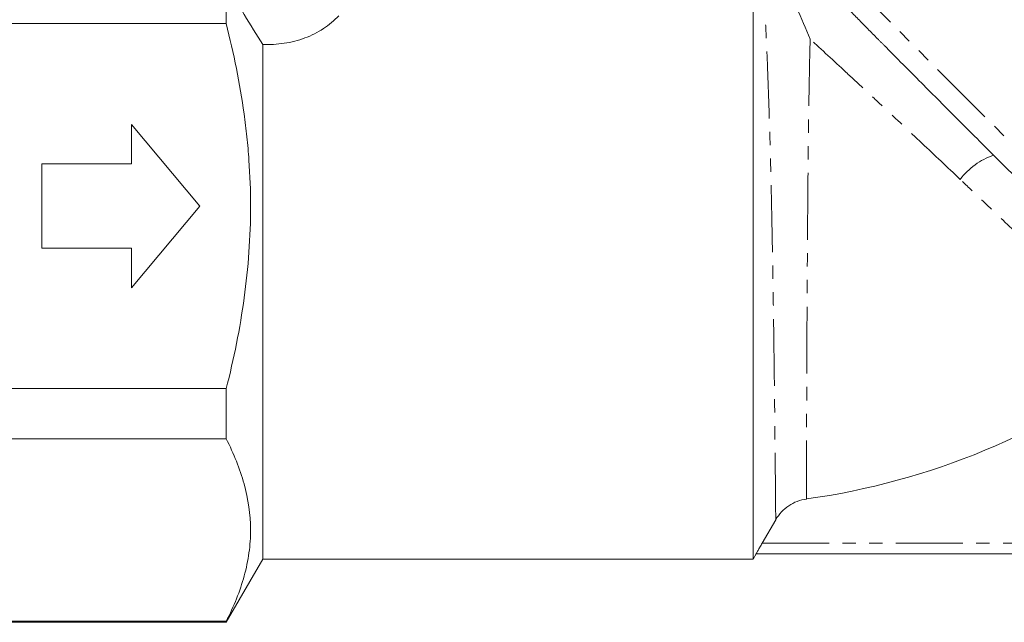
# Model space of a CAD drawing. Units: millimetres. Extents: x -217 to 645, y -172 to 423.
# Drawn here: x 280 to 374, y 193 to 250 of the extents above; entities that cross this region are included whole.
import ezdxf

# ---------------------------------------------------------------- set-up
doc = ezdxf.new("R2010")
doc.units = ezdxf.units.MM
doc.linetypes.add('PHANTOM', pattern=[12.7, 6.35, -1.27, 1.27, -1.27, 1.27, -1.27])

msp = doc.modelspace()

# ---------------------------------------------------------------- linework, layer by layer
at = {"color": 8, "linetype": 'PHANTOM', "lineweight": 0}
for p, q in [((349.494, 263.413), (394.569, 218.338)), ((350.798, 200.485), (433.642, 200.485))]:
    msp.add_line(p, q, dxfattribs=at)
at = {"color": 7, "linetype": 'Continuous', "lineweight": 15}
for p, q in [((349.952, 262.376), (349.952, 198.985)), ((299.952, 253.664), (299.952, 249.805)), ((274.184, 249.805), (299.952, 249.805)), ((303.416, 247.842), (303.416, 198.985)), ((290.952, 240.231), (297.452, 232.485)), ((290.952, 236.485), (290.952, 240.231)), ((393.303, 216.776), (372.759, 237.32)), ((282.452, 228.485), (282.452, 236.485)), ((282.452, 236.485), (290.952, 236.485)), ((297.452, 232.485), (290.952, 224.738)), ((290.952, 228.485), (282.452, 228.485)), ((290.952, 224.738), (290.952, 228.485)), ((299.952, 215.164), (274.184, 215.164)), ((299.952, 215.164), (299.952, 210.401)), ((274.184, 210.401), (299.952, 210.401)), ((352.089, 202.724), (350.798, 200.485)), ((349.952, 198.985), (350.241, 199.485)), ((350.238, 199.485), (434.201, 199.485)), ((299.952, 192.985), (303.416, 198.985)), ((303.416, 198.985), (349.952, 198.985)), ((299.952, 193.08), (274.184, 193.08)), ((274.184, 192.985), (299.952, 192.985)), ((299.952, 193.08), (299.952, 192.985))]:
    msp.add_line(p, q, dxfattribs=at)
at = {"color": 8, "linetype": 'PHANTOM', "lineweight": 0}
msp.add_arc((374.96, 230.954), 6.736, 109.0774, 142.83849, dxfattribs=at)
at = {"color": 7, "linetype": 'Continuous', "lineweight": 15}
msp.add_arc((345.452, 272.985), 68.96, 277.95869, 307.19304, dxfattribs=at)
at = {"color": 8, "linetype": 'PHANTOM', "lineweight": 0}
for points, knots in [([(352.089, 202.724), (352.088, 202.806), (352.087, 203.021), (352.081, 203.705), (352.077, 204.175), (352.069, 205.077), (352.066, 205.41), (352.06, 206.129), (352.056, 206.516), (352.045, 207.763), (352.036, 208.704), (352.02, 210.286), (352.015, 210.842), (352.003, 211.991), (351.996, 212.586), (351.976, 214.433), (351.961, 215.746), (351.935, 217.838), (351.926, 218.559), (351.907, 220.019), (351.897, 220.76), (351.865, 223.015), (351.841, 224.562), (351.802, 226.948), (351.787, 227.757), (351.758, 229.38), (351.742, 230.192), (351.694, 232.63), (351.658, 234.257), (351.598, 236.701), (351.577, 237.517), (351.532, 239.148), (351.509, 239.955), (351.436, 242.346), (351.382, 243.903), (351.293, 246.186), (351.261, 246.938), (351.195, 248.424), (351.16, 249.159), (351.051, 251.305), (350.971, 252.667), (350.797, 255.264), (350.701, 256.497), (350.492, 258.834), (350.379, 259.921), (350.258, 260.926)], [0, 0, 0, 0, 0.0625, 0.0625, 0.125, 0.125, 0.15625, 0.15625, 0.1875, 0.1875, 0.25, 0.25, 0.28125, 0.28125, 0.3125, 0.3125, 0.375, 0.375, 0.40625, 0.40625, 0.4375, 0.4375, 0.5, 0.5, 0.53125, 0.53125, 0.5625, 0.5625, 0.625, 0.625, 0.65625, 0.65625, 0.6875, 0.6875, 0.75, 0.75, 0.78125, 0.78125, 0.8125, 0.8125, 0.875, 0.875, 0.9375, 0.9375, 1, 1, 1, 1]), ([(350.517, 260.128), (350.766, 259.848), (351.264, 259.287), (352.222, 258.237), (353.402, 256.97), (354.854, 255.441), (356.443, 253.791), (358.136, 252.052), (359.912, 250.241), (361.354, 248.778), (362.228, 247.895), (362.468, 247.654)], [0, 0, 0, 0, 0.089126, 0.178564, 0.305784, 0.433889, 0.564778, 0.696631, 0.823777, 0.951821, 1, 1, 1, 1]), ([(355.356, 248.34), (355.302, 246.139), (355.26, 243.857), (355.208, 240.308), (355.193, 239.104), (355.172, 237.263), (355.165, 236.648), (355.152, 235.423), (355.146, 234.811), (355.118, 231.756), (355.101, 229.326), (355.082, 226.308), (355.079, 225.71), (355.072, 224.531), (355.069, 223.949), (355.06, 222.227), (355.055, 221.11), (355.048, 219.48), (355.045, 218.944), (355.041, 217.889), (355.039, 217.367), (355.033, 215.845), (355.03, 214.885), (355.023, 213.072), (355.021, 212.219), (355.016, 210.624), (355.014, 209.878), (355.01, 208.539), (355.008, 207.941), (355.006, 206.885), (355.004, 206.428), (355.003, 205.851), (355.003, 205.678), (355.002, 205.373), (355.001, 205.24), (355.001, 204.901), (355, 204.754), (355, 204.688)], [0, 0, 0, 0, 0.125, 0.125, 0.1875, 0.1875, 0.21875, 0.21875, 0.25, 0.25, 0.375, 0.375, 0.40625, 0.40625, 0.4375, 0.4375, 0.5, 0.5, 0.53125, 0.53125, 0.5625, 0.5625, 0.625, 0.625, 0.6875, 0.6875, 0.75, 0.75, 0.8125, 0.8125, 0.875, 0.875, 0.90625, 0.90625, 0.9375, 0.9375, 1, 1, 1, 1]), ([(369.593, 235.023), (368.381, 236.172), (367.17, 237.318), (364.747, 239.603), (363.534, 240.742), (361.714, 242.445), (361.112, 243.007), (359.924, 244.113), (359.337, 244.659), (357.596, 246.273), (356.462, 247.32), (355.356, 248.34)], [0, 0, 0, 0, 0.25, 0.25, 0.5, 0.5, 0.625, 0.625, 0.75, 0.75, 1, 1, 1, 1]), ([(387.139, 218.05), (387.076, 218.112), (386.913, 218.272), (386.521, 218.655), (386.365, 218.807), (386.005, 219.16), (385.799, 219.362), (385.117, 220.029), (384.573, 220.56), (383.623, 221.488), (383.282, 221.82), (382.564, 222.52), (382.188, 222.887), (381.006, 224.038), (380.148, 224.872), (378.754, 226.224), (378.27, 226.693), (377.282, 227.65), (376.777, 228.138), (375.228, 229.633), (374.153, 230.668), (372.473, 232.277), (371.901, 232.825), (370.752, 233.921), (370.174, 234.471), (369.593, 235.023)], [0, 0, 0, 0, 0.125, 0.125, 0.1875, 0.1875, 0.25, 0.25, 0.375, 0.375, 0.4375, 0.4375, 0.5, 0.5, 0.625, 0.625, 0.6875, 0.6875, 0.75, 0.75, 0.875, 0.875, 0.9375, 0.9375, 1, 1, 1, 1])]:
    msp.add_open_spline(points, degree=3, knots=knots, dxfattribs=at)
at = {"color": 7, "linetype": 'Continuous', "lineweight": 15}
for points, knots in [([(350.517, 260.128), (350.618, 259.867), (350.717, 259.613), (350.914, 259.112), (351.011, 258.864), (351.301, 258.127), (351.494, 257.642), (352.077, 256.188), (352.471, 255.221), (353.274, 253.275), (353.683, 252.297), (354.512, 250.327), (354.933, 249.335), (355.356, 248.34)], [0, 0, 0, 0, 0.0625, 0.0625, 0.125, 0.125, 0.25, 0.25, 0.5, 0.5, 0.75, 0.75, 1, 1, 1, 1]), ([(303.416, 247.842), (304.102, 247.806), (304.781, 247.84), (305.787, 247.992), (306.122, 248.06), (306.779, 248.229), (307.1, 248.33), (307.723, 248.562), (308.026, 248.694), (308.615, 248.99), (308.903, 249.155), (309.722, 249.691), (310.207, 250.101), (310.629, 250.558)], [0, 0, 0, 0, 0.25, 0.25, 0.375, 0.375, 0.5, 0.5, 0.625, 0.625, 0.75, 0.75, 1, 1, 1, 1]), ([(299.952, 215.164), (300.311, 216.584), (300.639, 218.02), (301.211, 220.894), (301.455, 222.334), (302.051, 226.663), (302.261, 229.563), (302.261, 233.935), (302.21, 235.396), (302.054, 237.594), (301.99, 238.328), (301.836, 239.791), (301.747, 240.518), (301.246, 244.142), (300.664, 246.992), (299.952, 249.805)], [0, 0, 0, 0, 0.125, 0.125, 0.25, 0.25, 0.5, 0.5, 0.625, 0.625, 0.6875, 0.6875, 0.75, 0.75, 1, 1, 1, 1]), ([(362.468, 247.654), (362.875, 247.242), (363.931, 246.175), (365.594, 244.501), (367.428, 242.659), (369.187, 240.895), (370.97, 239.109), (372.162, 237.917), (372.759, 237.32)], [0, 0, 0, 0, 0.1241099, 0.3220015, 0.4890645, 0.6570672, 0.828023, 1, 1, 1, 1]), ([(299.952, 210.401), (300.671, 208.98), (301.251, 207.552), (302.045, 204.677), (302.258, 203.23), (302.263, 201.043), (302.212, 200.31), (302.007, 198.844), (301.854, 198.115), (301.256, 195.94), (300.673, 194.504), (299.952, 193.08)], [0, 0, 0, 0, 0.25, 0.25, 0.5, 0.5, 0.625, 0.625, 0.75, 0.75, 1, 1, 1, 1]), ([(355, 204.688), (354.698, 204.646), (354.406, 204.57), (353.842, 204.354), (353.569, 204.212), (353.069, 203.875), (352.839, 203.679), (352.422, 203.233), (352.242, 202.989), (352.089, 202.724)], [0, 0, 0, 0, 0.25, 0.25, 0.5, 0.5, 0.75, 0.75, 1, 1, 1, 1]), ([(350.798, 200.485), (350.727, 200.361), (350.658, 200.242), (350.527, 200.01), (350.465, 199.9), (350.385, 199.756), (350.36, 199.712), (350.317, 199.634), (350.299, 199.6), (350.268, 199.543), (350.257, 199.521), (350.241, 199.492), (350.238, 199.485), (350.238, 199.485)], [0, 0, 0, 0, 0.25, 0.25, 0.5, 0.5, 0.625, 0.625, 0.75, 0.75, 0.875, 0.875, 1, 1, 1, 1])]:
    msp.add_open_spline(points, degree=3, knots=knots, dxfattribs=at)
for points in [[(303.416, 247.842), (302.241, 249.668), (301.079, 251.597), (299.952, 253.664)], [(350.238, 199.485), (350.24, 199.485), (350.241, 199.485), (350.241, 199.485)]]:
    msp.add_open_spline(points, degree=3, dxfattribs=at)

doc.saveas('drawing.dxf')
